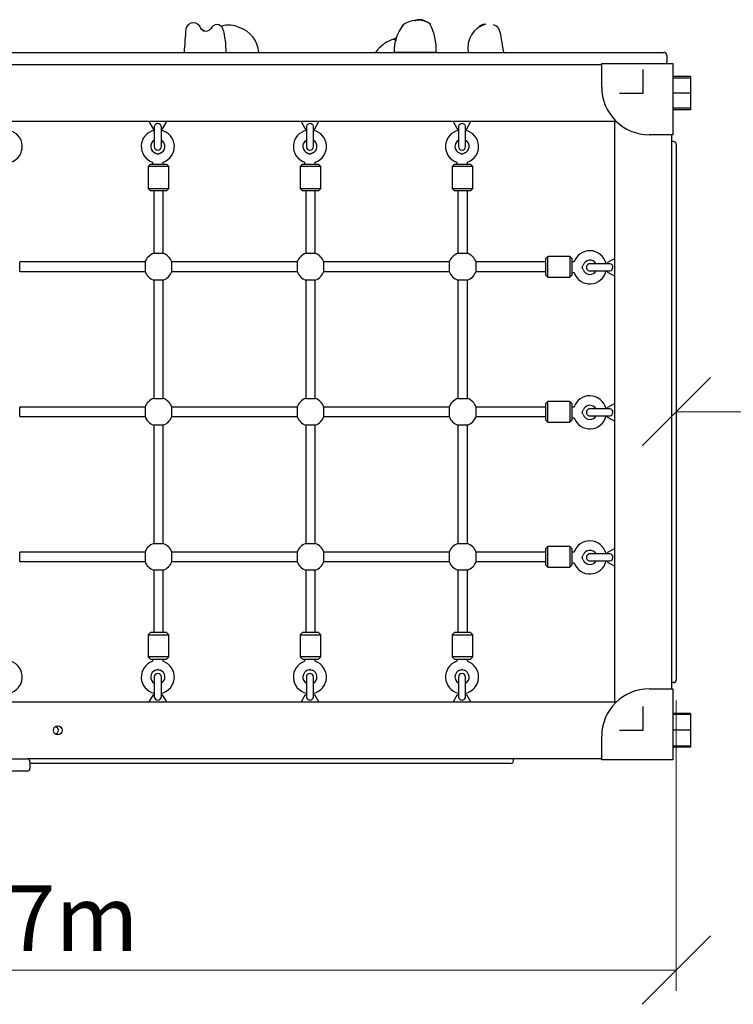
# Model space of a CAD drawing. Units: millimetres. Extents: x 0.017 to 0.183, y 0.044 to 0.256.
# Drawn here: x 0.107 to 0.141, y 0.078 to 0.125 of the extents above; entities that cross this region are included whole.
import ezdxf

# ---------------------------------------------------------------- set-up
doc = ezdxf.new("R2010")
doc.units = ezdxf.units.MM
doc.linetypes.add('CENTERX2', pattern=[0.02032, 0.0127, -0.00254, 0.00254, -0.00254])
doc.styles.add('SLDTEXTSTYLE4', font='TXT', dxfattribs={"width": 0.605})
doc.dimstyles.new('SLDDIMSTYLE0', dxfattribs={"dimtxt": 0.003081982421875, "dimasz": 0.003302, "dimexe": 0, "dimexo": 0.0625, "dimgap": 0.00077049560546875, "dimtad": 1, "dimlfac": 35, "dimrnd": 1e-09, "dimzin": 12, "dimdsep": 46, "dimtxsty": 'SLDTEXTSTYLE4', "dimblk1": 'OBLIQUE', "dimblk2": 'OBLIQUE', "dimsah": 1, "dimcen": 0.09, "dimadec": 0, "dimazin": 3, "dimtfac": 1, "dimtofl": 0, "dimtmove": 0, "dimatfit": 3, "dimldrblk": 'OBLIQUE', "dimfxl": 1, "dimfrac": 2, "dimtolj": 1, "dimtzin": 12, "dimarcsym": 0})
doc.dimstyles.new('SLDDIMSTYLE2', dxfattribs={"dimtxt": 0.003081982421875, "dimasz": 0.003302, "dimexe": 0, "dimexo": 0.0625, "dimgap": 0.00077049560546875, "dimtad": 1, "dimdec": 1, "dimlfac": 35, "dimrnd": 1e-09, "dimzin": 12, "dimdsep": 46, "dimtxsty": 'SLDTEXTSTYLE4', "dimblk1": 'OBLIQUE', "dimblk2": 'OBLIQUE', "dimsah": 1, "dimcen": 0.09, "dimadec": 0, "dimazin": 3, "dimtfac": 1, "dimtdec": 1, "dimtofl": 0, "dimtmove": 0, "dimatfit": 3, "dimldrblk": 'OBLIQUE', "dimfxl": 1, "dimfrac": 2, "dimtolj": 1, "dimtzin": 12, "dimarcsym": 0})

# ---------------------------------------------------------------- blocks, each defined once
blk = doc.blocks.new('_OBLIQUE')
at = {"color": 0, "linetype": 'ByBlock', "lineweight": -2}
blk.add_line((-0.5, -0.5), (0.5, 0.5), dxfattribs=at)
blk = doc.blocks.new('_D_5')
at = {"color": 7, "linetype": 'Continuous', "lineweight": 0}
for p, q in [((0.07396344612870175, 0.09220549511260193), (0.07396344612870175, 0.07820642791605702)), ((0.1387348747001304, 0.09221978082688763), (0.1387348747001304, 0.07820642791605702)), ((0.07396344612870175, 0.07920642791605702), (0.1387348747001304, 0.07920642791605702))]:
    blk.add_line(p, q, dxfattribs=at)
at = {"color": 7, "linetype": 'Continuous', "lineweight": 0, "xscale": 0.003302, "yscale": 0.003302, "rotation": 180.0000000000004}
blk.add_blockref('_OBLIQUE', (0.07396344612870175, 0.07920642791605702, -0.01111428571428571), dxfattribs=at)
at = {"color": 7, "linetype": 'Continuous', "lineweight": 0, "xscale": 0.003302, "yscale": 0.003302}
blk.add_blockref('_OBLIQUE', (0.1387348747001304, 0.07920642791605702, -0.01111428571428571), dxfattribs=at)
at = {"color": 7, "linetype": 'Continuous', "lineweight": 0, "insert": (0.1003519380318424, 0.083299217989833), "char_height": 0.003174999999999999, "attachment_point": 1, "style": 'SLDTEXTSTYLE4'}
blk.add_mtext('2,27m', dxfattribs=at)
blk = doc.blocks.new('_D_6')
at = {"color": 7, "linetype": 'Continuous', "lineweight": 0}
blk.add_line((0.1387348747001304, 0.106148352255459), (0.1813634461287019, 0.106148352255459), dxfattribs=at)
at = {"color": 7, "linetype": 'Continuous', "lineweight": 0, "xscale": 0.003302, "yscale": 0.003302, "rotation": 180.0000000000004}
blk.add_blockref('_OBLIQUE', (0.1387348747001304, 0.106148352255459, -0.01111428571428571), dxfattribs=at)
at = {"color": 7, "linetype": 'Continuous', "lineweight": 0, "xscale": 0.003302, "yscale": 0.003302}
blk.add_blockref('_OBLIQUE', (0.1813634461287019, 0.106148352255459, -0.01111428571428571), dxfattribs=at)
at = {"color": 7, "linetype": 'Continuous', "lineweight": 0, "insert": (0.155227864098776, 0.110241142329235), "char_height": 0.003174999999999999, "attachment_point": 1, "style": 'SLDTEXTSTYLE4'}
blk.add_mtext('1,5m', dxfattribs=at)
blk = doc.blocks.new('429526_146104-Kletterkiste')
at = {"color": 7, "linetype": 'Continuous', "lineweight": 30}
for p, q in [((0.1158475250536984, 0.1245763696673724), (0.1157744816902635, 0.124634066963515)), ((0.1158491594982076, 0.1245805147446691), (0.1158491599239551, 0.1245784064432339)), ((0.1162777317953039, 0.124634066963515), (0.1161897455474238, 0.1245575635504508)), ((0.1161920181873796, 0.1245549528670097), (0.1161920181873796, 0.1245547399932783)), ((0.1176257832240987, 0.1246939764434736), (0.1176329855939249, 0.1246905329979955)), ((0.1255038943140776, 0.1247657114849558), (0.125509006263862, 0.1247720823699873)), ((0.1255926839474198, 0.12484472340207), (0.1255688365547926, 0.1248271604677395)), ((0.1255857348973339, 0.1248377956393573), (0.125591934206138, 0.1248416988920951)), ((0.1268417644180499, 0.1248741817205079), (0.1268643477664604, 0.1248469526157846)), ((0.1292168809366155, 0.1247413144523543), (0.129221312967702, 0.124745481668519)), ((0.1053920171621796, 0.1234912092075815), (0.1381348750952241, 0.1234912092075815)), ((0.1251227515615665, 0.1234979326115122), (0.1271477295350957, 0.1234975375178668)), ((0.1271484754446504, 0.1234975409238465), (0.127147623949725, 0.123497626073339)), ((0.138277732101842, 0.1233483522009635), (0.138277732101842, 0.123034067127002)), ((0.1351348745502673, 0.1228912101203841), (0.1053920171621796, 0.1228912101203841)), ((0.1351348745502673, 0.1218054944859018), (0.1351348745502673, 0.1229483522418353)), ((0.1351348745502673, 0.1229483522418353), (0.138563446115078, 0.1229483522418353)), ((0.138563446115078, 0.1229483522418353), (0.138563446115078, 0.1195197806770247)), ((0.1394205881547857, 0.1223279036525103), (0.138563446115078, 0.1223279036525103)), ((0.1394205881547857, 0.122247089972134), (0.138563446115078, 0.122247089972134)), ((0.1394205881547857, 0.1223279036525103), (0.1394205881547857, 0.122247089972134)), ((0.1394205881547857, 0.122247089972134), (0.1394205881547857, 0.1215197804726659)), ((0.1394205881547857, 0.1215197804726659), (0.138563446115078, 0.1215197804726659)), ((0.1394205881547857, 0.1215197804726659), (0.1394205881547857, 0.1207924709731978)), ((0.1394205881547857, 0.1207924709731978), (0.138563446115078, 0.1207924709731978)), ((0.1394205881547857, 0.1207116589958113), (0.138563446115078, 0.1207116589958113)), ((0.1394205881547857, 0.1207924709731978), (0.1394205881547857, 0.1207116589958113)), ((0.1357634464011802, 0.1201483525279376), (0.07702058942181013, 0.1201483525279376)), ((0.113277732101842, 0.1201483525279376), (0.113475680830131, 0.1198054946902606)), ((0.113475680830131, 0.1198054946902606), (0.1135348750543523, 0.1198054946902606)), ((0.1135348750543523, 0.1199172159334377), (0.1135348750543523, 0.1189483526505529)), ((0.1138777320405344, 0.1189483526505529), (0.1138777320405344, 0.1199171656952371)), ((0.1138777320405344, 0.1198054946902606), (0.1139369262647558, 0.1198054946902606)), ((0.1139369262647558, 0.1198054946902606), (0.1141348749930447, 0.1201483525279376)), ((0.1206205890113896, 0.1201483525279376), (0.1208185376332416, 0.1198054946902606)), ((0.1208185376332416, 0.1198054946902606), (0.120877731857463, 0.1198054946902606)), ((0.120877731857463, 0.1199172159334377), (0.120877731857463, 0.1189483526505529)), ((0.1212205890033004, 0.1189483526505529), (0.1212205890033004, 0.1199171656952371)), ((0.1212205890033004, 0.1198054946902606), (0.1212797831743033, 0.1198054946902606)), ((0.1212797831743033, 0.1198054946902606), (0.1214777318493738, 0.1201483525279376)), ((0.1279634459209371, 0.1201483525279376), (0.128161394649226, 0.1198054946902606)), ((0.128161394649226, 0.1198054946902606), (0.1282205888734474, 0.1198054946902606)), ((0.1282205888734474, 0.1199172159334377), (0.1282205888734474, 0.1189483526505529)), ((0.1285634462853769, 0.1189483526505529), (0.1285634462853769, 0.1199171656952371)), ((0.1285634462853769, 0.1198054946902606), (0.1286226405095983, 0.1198054946902606)), ((0.1286226405095983, 0.1198054946902606), (0.1288205888121398, 0.1201483525279376)), ((0.1357634464011802, 0.09214835198298083), (0.1357634464011802, 0.1201483525279376)), ((0.1357634464011802, 0.1201483525279376), (0.1358463062238622, 0.1201483525279376)), ((0.138563446115078, 0.1195197806770247), (0.1374205883591444, 0.1195197806770247)), ((0.1385063039936267, 0.1195197806770247), (0.1385063039936267, 0.09277692383389374)), ((0.1385920171758036, 0.1191912092212054), (0.1385063039936267, 0.1191912092212054)), ((0.1387348741824215, 0.1190483522145875), (0.1387348741824215, 0.09321978123560534)), ((0.113349160605151, 0.1180912097593502), (0.1132348746592587, 0.1179769238134579)), ((0.1132348746592587, 0.1179769238134579), (0.1132348746592587, 0.1169197809426911)), ((0.1137348750339165, 0.1179769238134579), (0.1132348746592587, 0.1179769238134579)), ((0.113349160605151, 0.1180912097593502), (0.1137348750339165, 0.1180912097593502)), ((0.1134491601691856, 0.1181908048632953), (0.1134491601691856, 0.1180912097593502)), ((0.1137348750339165, 0.1180912097593502), (0.114120588611187, 0.1180912097593502)), ((0.1142348745570793, 0.1179769238134579), (0.1137348750339165, 0.1179769238134579)), ((0.1139634460742062, 0.1180912097593502), (0.1139634460742062, 0.1181908048632953)), ((0.1142348745570793, 0.1179769238134579), (0.114120588611187, 0.1180912097593502)), ((0.1142348745570793, 0.1169197809426911), (0.1142348745570793, 0.1179769238134579)), ((0.1206920175146985, 0.1180912097593502), (0.1205777318881168, 0.1179769238134579)), ((0.1205777318881168, 0.1179769238134579), (0.1205777318881168, 0.1169197809426911)), ((0.1210777318370271, 0.1179769238134579), (0.1205777318881168, 0.1179769238134579)), ((0.1206920175146985, 0.1180912097593502), (0.1210777318370271, 0.1180912097593502)), ((0.1207920175044806, 0.1181908048632953), (0.1207920175044806, 0.1180912097593502)), ((0.1210777318370271, 0.1180912097593502), (0.1214634461327465, 0.1180912097593502)), ((0.1215777318391559, 0.1179769238134579), (0.1210777318370271, 0.1179769238134579)), ((0.1213063032498459, 0.1180912097593502), (0.1213063032498459, 0.1181908048632953)), ((0.1215777318391559, 0.1179769238134579), (0.1214634461327465, 0.1180912097593502)), ((0.1215777318391559, 0.1169197809426911), (0.1215777318391559, 0.1179769238134579)), ((0.1280348748499935, 0.1180912097593502), (0.1279205889041012, 0.1179769238134579)), ((0.1279205889041012, 0.1179769238134579), (0.1279205889041012, 0.1169197809426911)), ((0.1284205888530115, 0.1179769238134579), (0.1279205889041012, 0.1179769238134579)), ((0.1280348748499935, 0.1180912097593502), (0.1284205888530115, 0.1180912097593502)), ((0.1281348748397756, 0.1181908048632953), (0.1281348748397756, 0.1180912097593502)), ((0.1284205888530115, 0.1180912097593502), (0.1288063032817769, 0.1180912097593502)), ((0.1289205888019218, 0.1179769238134579), (0.1284205888530115, 0.1179769238134579)), ((0.1286491603190487, 0.1180912097593502), (0.1286491603190487, 0.1181908048632953)), ((0.1289205888019218, 0.1179769238134579), (0.1288063032817769, 0.1180912097593502)), ((0.1289205888019218, 0.1169197809426911), (0.1289205888019218, 0.1179769238134579)), ((0.1132348746592587, 0.1169197809426911), (0.113349160605151, 0.1168054949967988)), ((0.1132348746592587, 0.1169197809426911), (0.1137348750339165, 0.1169197809426911)), ((0.1137348750339165, 0.1169197809426911), (0.1142348745570793, 0.1169197809426911)), ((0.114120588611187, 0.1168054949967988), (0.1142348745570793, 0.1169197809426911)), ((0.1205777318881168, 0.1169197809426911), (0.1206920175146985, 0.1168054949967988)), ((0.1205777318881168, 0.1169197809426911), (0.1210777318370271, 0.1169197809426911)), ((0.1210777318370271, 0.1169197809426911), (0.1215777318391559, 0.1169197809426911)), ((0.1214634461327465, 0.1168054949967988), (0.1215777318391559, 0.1169197809426911)), ((0.1279205889041012, 0.1169197809426911), (0.1280348748499935, 0.1168054949967988)), ((0.1279205889041012, 0.1169197809426911), (0.1284205888530115, 0.1169197809426911)), ((0.1284205888530115, 0.1169197809426911), (0.1289205888019218, 0.1169197809426911)), ((0.1288063032817769, 0.1168054949967988), (0.1289205888019218, 0.1169197809426911)), ((0.1137348750339165, 0.1168054949967988), (0.113349160605151, 0.1168054949967988)), ((0.1135063031421318, 0.1168054949967988), (0.1135063031421318, 0.11379484991378)), ((0.114120588611187, 0.1168054949967988), (0.1137348750339165, 0.1168054949967988)), ((0.1139634460742062, 0.11379484991378), (0.1139634460742062, 0.1168054949967988)), ((0.1210777318370271, 0.1168054949967988), (0.1206920175146985, 0.1168054949967988)), ((0.1208491603709899, 0.1168054949967988), (0.1208491603709899, 0.11379484991378)), ((0.1214634461327465, 0.1168054949967988), (0.1210777318370271, 0.1168054949967988)), ((0.1213063032498459, 0.11379484991378), (0.1213063032498459, 0.1168054949967988)), ((0.1284205888530115, 0.1168054949967988), (0.1280348748499935, 0.1168054949967988)), ((0.1281920173869743, 0.1168054949967988), (0.1281920173869743, 0.11379484991378)), ((0.1288063032817769, 0.1168054949967988), (0.1284205888530115, 0.1168054949967988)), ((0.1286491603190487, 0.11379484991378), (0.1286491603190487, 0.1168054949967988)), ((0.1135063031421318, 0.11379484991378), (0.1137348750339165, 0.11379484991378)), ((0.1137348750339165, 0.11379484991378), (0.1139634460742062, 0.11379484991378)), ((0.1208491603709899, 0.11379484991378), (0.1210777318370271, 0.11379484991378)), ((0.1210777318370271, 0.11379484991378), (0.1213063032498459, 0.11379484991378)), ((0.1281920173869743, 0.11379484991378), (0.1284205888530115, 0.11379484991378)), ((0.1284205888530115, 0.11379484991378), (0.1286491603190487, 0.11379484991378)), ((0.1325348748159338, 0.1136483519148612), (0.1324205888700414, 0.1135340668204638)), ((0.1335920176867005, 0.1136483519148612), (0.1325348748159338, 0.1136483519148612)), ((0.1325348748159338, 0.1131483523916984), (0.1325348748159338, 0.1136483519148612)), ((0.1337063036325929, 0.1135340668204638), (0.1335920176867005, 0.1136483519148612)), ((0.1335920176867005, 0.1136483519148612), (0.1335920176867005, 0.1131483523916984)), ((0.1130883766603399, 0.1133769234319881), (0.1070385154335768, 0.1133769234319881)), ((0.1070385154335768, 0.1129197809256612), (0.1070385154335768, 0.1133769234319881)), ((0.1130883766603399, 0.1133769234319881), (0.1130883766603399, 0.1129197809256612)), ((0.1204312342085086, 0.1133769234319881), (0.1143813725559981, 0.1133769234319881)), ((0.1143813725559981, 0.1129197809256612), (0.1143813725559981, 0.1133769234319881)), ((0.1204312342085086, 0.1133769234319881), (0.1204312342085086, 0.1129197809256612)), ((0.1277740913309299, 0.1133769234319881), (0.1217242294721979, 0.1133769234319881)), ((0.1217242294721979, 0.1129197809256612), (0.1217242294721979, 0.1133769234319881)), ((0.1277740913309299, 0.1133769234319881), (0.1277740913309299, 0.1129197809256612)), ((0.1324205888700414, 0.1133769234319881), (0.1290670868008406, 0.1133769234319881)), ((0.1290670868008406, 0.1129197809256612), (0.1290670868008406, 0.1133769234319881)), ((0.1324205888700414, 0.1135340668204638), (0.1324205888700414, 0.1131483523916984)), ((0.1324205888700414, 0.1131483523916984), (0.1324205888700414, 0.112762637962933)), ((0.1325348748159338, 0.1126483524427881), (0.1325348748159338, 0.1131483523916984)), ((0.1335920176867005, 0.1131483523916984), (0.1335920176867005, 0.1126483524427881)), ((0.1337063036325929, 0.1131483523916984), (0.1337063036325929, 0.1135340668204638)), ((0.1338058987365379, 0.1133769234319881), (0.1337063036325929, 0.1133769234319881)), ((0.1337063036325929, 0.112762637962933), (0.1337063036325929, 0.1131483523916984)), ((0.1355323055492058, 0.1132912093983164), (0.1345634465237955, 0.1132912093983164)), ((0.1357634464011802, 0.1135483523508266), (0.1354205885635033, 0.1133504036225377)), ((0.1354205885635033, 0.1132912093983164), (0.1354205885635033, 0.1133504036225377)), ((0.1070385154335768, 0.1129197809256612), (0.1130883766603399, 0.1129197809256612)), ((0.1143813725559981, 0.1129197809256612), (0.1204312342085086, 0.1129197809256612)), ((0.1217242294721979, 0.1129197809256612), (0.1277740913309299, 0.1129197809256612)), ((0.1290670868008406, 0.1129197809256612), (0.1324205888700414, 0.1129197809256612)), ((0.1324205888700414, 0.112762637962933), (0.1325348748159338, 0.1126483524427881)), ((0.1325348748159338, 0.1126483524427881), (0.1335920176867005, 0.1126483524427881)), ((0.1335920176867005, 0.1126483524427881), (0.1337063036325929, 0.112762637962933)), ((0.1337063036325929, 0.112862637952715), (0.1338058987365379, 0.112862637952715)), ((0.1345634465237955, 0.1129483524121343), (0.1355322953312667, 0.1129483524121343)), ((0.1354205885635033, 0.1128891581879129), (0.1354205885635033, 0.1129483524121343)), ((0.1354205885635033, 0.1128891581879129), (0.1357634464011802, 0.112691209459624)), ((0.1135063031421318, 0.1125018544438693), (0.1135063031421318, 0.1067948498839777)), ((0.1139634460742062, 0.1125018544438693), (0.1135063031421318, 0.1125018544438693)), ((0.1139634460742062, 0.1067948498839777), (0.1139634460742062, 0.1125018544438693)), ((0.1208491603709899, 0.1125018544438693), (0.1208491603709899, 0.1067948498839777)), ((0.1213063032498459, 0.1125018544438693), (0.1208491603709899, 0.1125018544438693)), ((0.1213063032498459, 0.1067948498839777), (0.1213063032498459, 0.1125018544438693)), ((0.1281920173869743, 0.1125018544438693), (0.1281920173869743, 0.1067948498839777)), ((0.1286491603190487, 0.1125018544438693), (0.1281920173869743, 0.1125018544438693)), ((0.1286491603190487, 0.1067948498839777), (0.1286491603190487, 0.1125018544438693)), ((0.1135063031421318, 0.1067948498839777), (0.1137348750339165, 0.1067948498839777)), ((0.1137348750339165, 0.1067948498839777), (0.1139634460742062, 0.1067948498839777)), ((0.1208491603709899, 0.1067948498839777), (0.1210777318370271, 0.1067948498839777)), ((0.1210777318370271, 0.1067948498839777), (0.1213063032498459, 0.1067948498839777)), ((0.1281920173869743, 0.1067948498839777), (0.1284205888530115, 0.1067948498839777)), ((0.1284205888530115, 0.1067948498839777), (0.1286491603190487, 0.1067948498839777)), ((0.1325348748159338, 0.1066483522575879), (0.1324205888700414, 0.1065340665511786)), ((0.1324205888700414, 0.1065340665511786), (0.1324205888700414, 0.1061483522554591)), ((0.1335920176867005, 0.1066483522575879), (0.1325348748159338, 0.1066483522575879)), ((0.1325348748159338, 0.1061483522554591), (0.1325348748159338, 0.1066483522575879)), ((0.1337063036325929, 0.1065340665511786), (0.1335920176867005, 0.1066483522575879)), ((0.1335920176867005, 0.1066483522575879), (0.1335920176867005, 0.1061483522554591)), ((0.1337063036325929, 0.1061483522554591), (0.1337063036325929, 0.1065340665511786)), ((0.1357634464011802, 0.1065483522678059), (0.1354205885635033, 0.1063504035927354)), ((0.1130883766603399, 0.1063769236948872), (0.1070385154335768, 0.1063769236948872)), ((0.1070385154335768, 0.1059197808160312), (0.1070385154335768, 0.1063769236948872)), ((0.1130883766603399, 0.1063769236948872), (0.1130883766603399, 0.1059197808160312)), ((0.1204312342085086, 0.1063769236948872), (0.1143813725559981, 0.1063769236948872)), ((0.1143813725559981, 0.1059197808160312), (0.1143813725559981, 0.1063769236948872)), ((0.1204312342085086, 0.1063769236948872), (0.1204312342085086, 0.1059197808160312)), ((0.1277740913309299, 0.1063769236948872), (0.1217242294721979, 0.1063769236948872)), ((0.1217242294721979, 0.1059197808160312), (0.1217242294721979, 0.1063769236948872)), ((0.1277740913309299, 0.1063769236948872), (0.1277740913309299, 0.1059197808160312)), ((0.1324205888700414, 0.1063769236948872), (0.1290670868008406, 0.1063769236948872)), ((0.1290670868008406, 0.1059197808160312), (0.1290670868008406, 0.1063769236948872)), ((0.1324205888700414, 0.1061483522554591), (0.1324205888700414, 0.1057626379597399)), ((0.1325348748159338, 0.1056483522533305), (0.1325348748159338, 0.1061483522554591)), ((0.1335920176867005, 0.1061483522554591), (0.1335920176867005, 0.1056483522533305)), ((0.1338058987365379, 0.1063769236948872), (0.1337063036325929, 0.1063769236948872)), ((0.1337063036325929, 0.1057626379597399), (0.1337063036325929, 0.1061483522554591)), ((0.1355323055492058, 0.1062912093951233), (0.1345634465237955, 0.1062912093951233)), ((0.1354205885635033, 0.1062912093951233), (0.1354205885635033, 0.1063504035927354)), ((0.1070385154335768, 0.1059197808160312), (0.1130883766603399, 0.1059197808160312)), ((0.1135063031421318, 0.1055018546269407), (0.1135063031421318, 0.09979485006704913)), ((0.1139634460742062, 0.1055018546269407), (0.1135063031421318, 0.1055018546269407)), ((0.1139634460742062, 0.09979485006704913), (0.1139634460742062, 0.1055018546269407)), ((0.1143813725559981, 0.1059197808160312), (0.1204312342085086, 0.1059197808160312)), ((0.1208491603709899, 0.1055018546269407), (0.1208491603709899, 0.09979485006704913)), ((0.1213063032498459, 0.1055018546269407), (0.1208491603709899, 0.1055018546269407)), ((0.1213063032498459, 0.09979485006704913), (0.1213063032498459, 0.1055018546269407)), ((0.1217242294721979, 0.1059197808160312), (0.1277740913309299, 0.1059197808160312)), ((0.1281920173869743, 0.1055018546269407), (0.1281920173869743, 0.09979485006704913)), ((0.1286491603190487, 0.1055018546269407), (0.1281920173869743, 0.1055018546269407)), ((0.1286491603190487, 0.09979485006704913), (0.1286491603190487, 0.1055018546269407)), ((0.1290670868008406, 0.1059197808160312), (0.1324205888700414, 0.1059197808160312)), ((0.1324205888700414, 0.1057626379597399), (0.1325348748159338, 0.1056483522533305)), ((0.1325348748159338, 0.1056483522533305), (0.1335920176867005, 0.1056483522533305)), ((0.1335920176867005, 0.1056483522533305), (0.1337063036325929, 0.1057626379597399)), ((0.1337063036325929, 0.1058626379761311), (0.1338058987365379, 0.1058626379761311)), ((0.1345634465237955, 0.1059483522492859), (0.1355322953312667, 0.1059483522492859)), ((0.1354205885635033, 0.1058891580516737), (0.1354205885635033, 0.1059483522492859)), ((0.1354205885635033, 0.1058891580516737), (0.1357634464011802, 0.1056912093766032)), ((0.1135063031421318, 0.09979485006704913), (0.1137348750339165, 0.09979485006704913)), ((0.1137348750339165, 0.09979485006704913), (0.1139634460742062, 0.09979485006704913)), ((0.1208491603709899, 0.09979485006704913), (0.1210777318370271, 0.09979485006704913)), ((0.1210777318370271, 0.09979485006704913), (0.1213063032498459, 0.09979485006704913)), ((0.1281920173869743, 0.09979485006704913), (0.1284205888530115, 0.09979485006704913)), ((0.1284205888530115, 0.09979485006704913), (0.1286491603190487, 0.09979485006704913)), ((0.1130883766603399, 0.09937692358525722), (0.1070385154335768, 0.09937692358525722)), ((0.1070385154335768, 0.09891978107893028), (0.1070385154335768, 0.09937692358525722)), ((0.1130883766603399, 0.09937692358525722), (0.1130883766603399, 0.09891978107893028)), ((0.1204312342085086, 0.09937692358525722), (0.1143813725559981, 0.09937692358525722)), ((0.1143813725559981, 0.09891978107893028), (0.1143813725559981, 0.09937692358525722)), ((0.1204312342085086, 0.09937692358525722), (0.1204312342085086, 0.09891978107893028)), ((0.1277740913309299, 0.09937692358525722), (0.1217242294721979, 0.09937692358525722)), ((0.1217242294721979, 0.09891978107893028), (0.1217242294721979, 0.09937692358525722)), ((0.1277740913309299, 0.09937692358525722), (0.1277740913309299, 0.09891978107893028)), ((0.1324205888700414, 0.09937692358525722), (0.1290670868008406, 0.09937692358525722)), ((0.1290670868008406, 0.09891978107893028), (0.1290670868008406, 0.09937692358525722)), ((0.1325348748159338, 0.09964835206813033), (0.1324205888700414, 0.09953406654798545)), ((0.1324205888700414, 0.09953406654798545), (0.1324205888700414, 0.09914835211922002)), ((0.1335920176867005, 0.09964835206813033), (0.1325348748159338, 0.09964835206813033)), ((0.1325348748159338, 0.09914835211922002), (0.1325348748159338, 0.09964835206813033)), ((0.1337063036325929, 0.09953406654798545), (0.1335920176867005, 0.09964835206813033)), ((0.1335920176867005, 0.09964835206813033), (0.1335920176867005, 0.09914835211922002)), ((0.1337063036325929, 0.09914835211922002), (0.1337063036325929, 0.09953406654798545)), ((0.1338058987365379, 0.09937692358525722), (0.1337063036325929, 0.09937692358525722)), ((0.1357634464011802, 0.09954835207834827), (0.1354205885635033, 0.0993504037758068)), ((0.1354205885635033, 0.09929120955158544), (0.1354205885635033, 0.0993504037758068)), ((0.1070385154335768, 0.09891978107893028), (0.1130883766603399, 0.09891978107893028)), ((0.1143813725559981, 0.09891978107893028), (0.1204312342085086, 0.09891978107893028)), ((0.1217242294721979, 0.09891978107893028), (0.1277740913309299, 0.09891978107893028)), ((0.1290670868008406, 0.09891978107893028), (0.1324205888700414, 0.09891978107893028)), ((0.1324205888700414, 0.09914835211922002), (0.1324205888700414, 0.09876263769045458)), ((0.1325348748159338, 0.09864835259605717), (0.1325348748159338, 0.09914835211922002)), ((0.1335920176867005, 0.09914835211922002), (0.1335920176867005, 0.09864835259605717)), ((0.1337063036325929, 0.09876263769045458), (0.1337063036325929, 0.09914835211922002)), ((0.1337063036325929, 0.09886263810598411), (0.1338058987365379, 0.09886263810598411)), ((0.1355323055492058, 0.09929120955158544), (0.1345634465237955, 0.09929120955158544)), ((0.1345634465237955, 0.0989483521396559), (0.1355322953312667, 0.0989483521396559)), ((0.1354205885635033, 0.09888915791543454), (0.1354205885635033, 0.0989483521396559)), ((0.1354205885635033, 0.09888915791543454), (0.1357634464011802, 0.0986912091871456)), ((0.1135063031421318, 0.09850185459713837), (0.1135063031421318, 0.09549120951411966)), ((0.1139634460742062, 0.09850185459713837), (0.1135063031421318, 0.09850185459713837)), ((0.1139634460742062, 0.09549120951411966), (0.1139634460742062, 0.09850185459713837)), ((0.1208491603709899, 0.09850185459713837), (0.1208491603709899, 0.09549120951411966)), ((0.1213063032498459, 0.09850185459713837), (0.1208491603709899, 0.09850185459713837)), ((0.1213063032498459, 0.09549120951411966), (0.1213063032498459, 0.09850185459713837)), ((0.1281920173869743, 0.09850185459713837), (0.1281920173869743, 0.09549120951411966)), ((0.1286491603190487, 0.09850185459713837), (0.1281920173869743, 0.09850185459713837)), ((0.1286491603190487, 0.09549120951411966), (0.1286491603190487, 0.09850185459713837)), ((0.1324205888700414, 0.09876263769045458), (0.1325348748159338, 0.09864835259605717)), ((0.1325348748159338, 0.09864835259605717), (0.1335920176867005, 0.09864835259605717)), ((0.1335920176867005, 0.09864835259605717), (0.1337063036325929, 0.09876263769045458)), ((0.113349160605151, 0.09549120951411966), (0.1132348746592587, 0.09537692356822733)), ((0.1132348746592587, 0.09537692356822733), (0.1132348746592587, 0.09431978069746055)), ((0.1132348746592587, 0.09537692356822733), (0.1137348750339165, 0.09537692356822733)), ((0.1137348750339165, 0.09549120951411966), (0.113349160605151, 0.09549120951411966)), ((0.114120588611187, 0.09549120951411966), (0.1137348750339165, 0.09549120951411966)), ((0.1137348750339165, 0.09537692356822733), (0.1142348745570793, 0.09537692356822733)), ((0.1142348745570793, 0.09537692356822733), (0.114120588611187, 0.09549120951411966)), ((0.1142348745570793, 0.09431978069746055), (0.1142348745570793, 0.09537692356822733)), ((0.1206920175146985, 0.09549120951411966), (0.1205777318881168, 0.09537692356822733)), ((0.1205777318881168, 0.09537692356822733), (0.1205777318881168, 0.09431978069746055)), ((0.1205777318881168, 0.09537692356822733), (0.1210777318370271, 0.09537692356822733)), ((0.1210777318370271, 0.09549120951411966), (0.1206920175146985, 0.09549120951411966)), ((0.1214634461327465, 0.09549120951411966), (0.1210777318370271, 0.09549120951411966)), ((0.1210777318370271, 0.09537692356822733), (0.1215777318391559, 0.09537692356822733)), ((0.1215777318391559, 0.09537692356822733), (0.1214634461327465, 0.09549120951411966)), ((0.1215777318391559, 0.09431978069746055), (0.1215777318391559, 0.09537692356822733)), ((0.1280348748499935, 0.09549120951411966), (0.1279205889041012, 0.09537692356822733)), ((0.1279205889041012, 0.09537692356822733), (0.1279205889041012, 0.09431978069746055)), ((0.1279205889041012, 0.09537692356822733), (0.1284205888530115, 0.09537692356822733)), ((0.1284205888530115, 0.09549120951411966), (0.1280348748499935, 0.09549120951411966)), ((0.1288063032817769, 0.09549120951411966), (0.1284205888530115, 0.09549120951411966)), ((0.1284205888530115, 0.09537692356822733), (0.1289205888019218, 0.09537692356822733)), ((0.1289205888019218, 0.09537692356822733), (0.1288063032817769, 0.09549120951411966)), ((0.1289205888019218, 0.09431978069746055), (0.1289205888019218, 0.09537692356822733)), ((0.1132348746592587, 0.09431978069746055), (0.113349160605151, 0.09420549475156821)), ((0.1137348750339165, 0.09431978069746055), (0.1132348746592587, 0.09431978069746055)), ((0.113349160605151, 0.09420549475156821), (0.1137348750339165, 0.09420549475156821)), ((0.1134491601691856, 0.09420549475156821), (0.1134491601691856, 0.09410589964762317)), ((0.1142348745570793, 0.09431978069746055), (0.1137348750339165, 0.09431978069746055)), ((0.1137348750339165, 0.09420549475156821), (0.114120588611187, 0.09420549475156821)), ((0.1139634460742062, 0.09410589964762317), (0.1139634460742062, 0.09420549475156821)), ((0.114120588611187, 0.09420549475156821), (0.1142348745570793, 0.09431978069746055)), ((0.1205777318881168, 0.09431978069746055), (0.1206920175146985, 0.09420549475156821)), ((0.1210777318370271, 0.09431978069746055), (0.1205777318881168, 0.09431978069746055)), ((0.1206920175146985, 0.09420549475156821), (0.1210777318370271, 0.09420549475156821)), ((0.1207920175044806, 0.09420549475156821), (0.1207920175044806, 0.09410589964762317)), ((0.1215777318391559, 0.09431978069746055), (0.1210777318370271, 0.09431978069746055)), ((0.1210777318370271, 0.09420549475156821), (0.1214634461327465, 0.09420549475156821)), ((0.1213063032498459, 0.09410589964762317), (0.1213063032498459, 0.09420549475156821)), ((0.1214634461327465, 0.09420549475156821), (0.1215777318391559, 0.09431978069746055)), ((0.1279205889041012, 0.09431978069746055), (0.1280348748499935, 0.09420549475156821)), ((0.1284205888530115, 0.09431978069746055), (0.1279205889041012, 0.09431978069746055)), ((0.1280348748499935, 0.09420549475156821), (0.1284205888530115, 0.09420549475156821)), ((0.1281348748397756, 0.09420549475156821), (0.1281348748397756, 0.09410589964762317)), ((0.1289205888019218, 0.09431978069746055), (0.1284205888530115, 0.09431978069746055)), ((0.1284205888530115, 0.09420549475156821), (0.1288063032817769, 0.09420549475156821)), ((0.1286491603190487, 0.09410589964762317), (0.1286491603190487, 0.09420549475156821)), ((0.1288063032817769, 0.09420549475156821), (0.1289205888019218, 0.09431978069746055)), ((0.1135348750543523, 0.09334835186036557), (0.1135348750543523, 0.09237950305289443)), ((0.1138777320405344, 0.09237949283495532), (0.1138777320405344, 0.09334835186036557)), ((0.120877731857463, 0.09334835186036557), (0.120877731857463, 0.09237950305289443)), ((0.1212205890033004, 0.09237949283495532), (0.1212205890033004, 0.09334835186036557)), ((0.1282205888734474, 0.09334835186036557), (0.1282205888734474, 0.09237950305289443)), ((0.1285634462853769, 0.09237949283495532), (0.1285634462853769, 0.09334835186036557)), ((0.1374205883591444, 0.09277692383389374), (0.138563446115078, 0.09277692383389374)), ((0.1385920171758036, 0.09307692337749246), (0.1385063039936267, 0.09307692337749246)), ((0.138563446115078, 0.09277692383389374), (0.138563446115078, 0.08934835226908312)), ((0.113475680830131, 0.09249120982065784), (0.113277732101842, 0.09214835198298083)), ((0.113475680830131, 0.09249120982065784), (0.1135348750543523, 0.09249120982065784)), ((0.1138777320405344, 0.09249120982065784), (0.1139369262647558, 0.09249120982065784)), ((0.1141348749930447, 0.09214835198298083), (0.1139369262647558, 0.09249120982065784)), ((0.1208185376332416, 0.09249120982065784), (0.1206205890113896, 0.09214835198298083)), ((0.1208185376332416, 0.09249120982065784), (0.120877731857463, 0.09249120982065784)), ((0.1212205890033004, 0.09249120982065784), (0.1212797831743033, 0.09249120982065784)), ((0.1214777318493738, 0.09214835198298083), (0.1212797831743033, 0.09249120982065784)), ((0.128161394649226, 0.09249120982065784), (0.1279634459209371, 0.09214835198298083)), ((0.128161394649226, 0.09249120982065784), (0.1282205888734474, 0.09249120982065784)), ((0.1285634462853769, 0.09249120982065784), (0.1286226405095983, 0.09249120982065784)), ((0.1288205888121398, 0.09214835198298083), (0.1286226405095983, 0.09249120982065784)), ((0.07702058942181013, 0.09214835198298083), (0.1357634464011802, 0.09214835198298083)), ((0.1358463062238622, 0.09214835198298083), (0.1357634464011802, 0.09214835198298083)), ((0.1394205881547857, 0.09158504551510713), (0.138563446115078, 0.09158504551510713)), ((0.1394205881547857, 0.09154464037790881), (0.138563446115078, 0.09154464037790881)), ((0.1394205881547857, 0.09158504551510713), (0.1394205881547857, 0.09154464037790881)), ((0.1394205881547857, 0.09154464037790881), (0.1394205881547857, 0.09077692403825252)), ((0.1090614289576596, 0.09088725904769118), (0.1090721450212953, 0.09086704455816307)), ((0.1394205881547857, 0.09077692403825252), (0.138563446115078, 0.09077692403825252)), ((0.1394205881547857, 0.09077692403825252), (0.1394205881547857, 0.09000920769859624)), ((0.1090721450212953, 0.09068680181535213), (0.1090614289576596, 0.09066658902881387)), ((0.1351348745502673, 0.08934835226908312), (0.1351348745502673, 0.09049121002501662)), ((0.1394205881547857, 0.09000920769859624), (0.138563446115078, 0.09000920769859624)), ((0.1394205881547857, 0.08996880085840808), (0.138563446115078, 0.08996880085840808)), ((0.1394205881547857, 0.09000920769859624), (0.1394205881547857, 0.08996880085840808)), ((0.07764915956973319, 0.08940549439053437), (0.1073920169578209, 0.08940549439053437)), ((0.1351348745502673, 0.08940549439053437), (0.1073920169578209, 0.08940549439053437)), ((0.1308777320064746, 0.08931978120835751), (0.1308777320064746, 0.08940549439053437)), ((0.138563446115078, 0.08934835226908312), (0.1351348745502673, 0.08934835226908312)), ((0.1075348748159338, 0.08926263738391642), (0.1075348748159338, 0.08894835230995488)), ((0.1307348749998566, 0.08917692420173955), (0.1075348748159338, 0.08917692420173955)), ((0.1073920169578209, 0.08880549530333692), (0.07464915902477644, 0.08880549530333692))]:
    blk.add_line(p, q, dxfattribs=at)
at = {"color": 7, "linetype": 'CENTERX2'}
for p, q in [((0.1371348747001304, 0.1215197808268878), (0.1371348747001304, 0.1226626379697449)), ((0.1359920175572733, 0.1215197808268878), (0.1371348747001304, 0.1215197808268878)), ((0.1371348747001304, 0.09077692368403063), (0.1371348747001304, 0.09191978082688777)), ((0.1359920175572733, 0.09077692368403063), (0.1371348747001304, 0.09077692368403063))]:
    blk.add_line(p, q, dxfattribs=at)
at = {"color": 7, "linetype": 'Continuous', "lineweight": 30, "flags": 128}
for points in [[(0.1159764954553261, 0.124530375317484), (0.1159216642911022, 0.1245442768236355), (0.1158491599239551, 0.1245830079218105), (0.1158491586467127, 0.1245830096248004), (0.1158491586467127, 0.1245830096248004)], [(0.1304173269973411, 0.1234912092075815), (0.1304148048693722, 0.123495390047665), (0.1304123304251191, 0.1235006165235169), (0.130407528845235, 0.1235136767526821), (0.1303985489797521, 0.1235470059670506), (0.1303833864096162, 0.1236229320665554), (0.1303716740969178, 0.123692436191333), (0.1303630603742529, 0.123746901212739), (0.130352003712647, 0.123818602194424), (0.1303381635141302, 0.1239072870938904), (0.1303204524196826, 0.1240155257228228), (0.1303011635051384, 0.1241287013193325), (0.1302805002777846, 0.1242422583855687), (0.1302583205379688, 0.1243520177844378), (0.130233583758892, 0.1244551014630921), (0.1302043136208327, 0.1245479620936724), (0.1301872070877822, 0.124589220428786), (0.1301673102058612, 0.1246275394034171), (0.1301426458038532, 0.1246644465994621), (0.1301117450530117, 0.1247002179012766), (0.1300735444361752, 0.1247343764717024), (0.1300300023916718, 0.1247646334923802), (0.1299872556434288, 0.1247880257609698), (0.1299460015657899, 0.1248055546355033), (0.1299128273234977, 0.1248160484589635)], [(0.1252455792788026, 0.124168260070575), (0.125235765586914, 0.1241655148509356), (0.1251701121350626, 0.1241540673531591), (0.125121579265928, 0.1241426964899258), (0.1251064073293479, 0.1241298048567558), (0.1251270454376013, 0.1241171482361852), (0.1251804784471577, 0.1240994354387478), (0.125216716581065, 0.1240870376726345), (0.1252299630747452, 0.1240815387184065)], [(0.1243556176444391, 0.123667167227928), (0.1243036504833968, 0.1236095567842678), (0.1242186555371895, 0.1234912092075815)], [(0.1243781890719207, 0.1236912100386405), (0.1243812135818955, 0.1236940318928232), (0.1244292932428561, 0.1237375977791844), (0.1244828284318036, 0.123785496071726), (0.1245439806686058, 0.1238410765514841), (0.1245840539356569, 0.1238778287754526), (0.1246073757430414, 0.1238990480289926), (0.1246187470320222, 0.1239090667182844), (0.1246194380201541, 0.123909334087691)], [(0.1137063031216959, 0.118568769836745), (0.1136613467441215, 0.1185957205026276), (0.1135960992424758, 0.118623689556441)], [(0.1138165070009161, 0.118623689556441), (0.1137512603507652, 0.1185957205026276), (0.1137063031216959, 0.118568769836745)], [(0.1210491604037725, 0.118568769836745), (0.1210042036004506, 0.1185957205026276), (0.1209389563116786, 0.118623689556441)], [(0.1211593644958663, 0.118623689556441), (0.1210941172603127, 0.1185957205026276), (0.1210491604037725, 0.118568769836745)], [(0.1283920173665384, 0.118568769836745), (0.1283470605632166, 0.1185957205026276), (0.1282818134873183, 0.118623689556441)], [(0.128502221671506, 0.118623689556441), (0.1284369745956077, 0.1185957205026276), (0.1283920173665384, 0.118568769836745)], [(0.1341838637099876, 0.1131197809052253), (0.1342108143758703, 0.1131647377085472), (0.1342387834296837, 0.1132299847844455)], [(0.1342387834296837, 0.1130095766002577), (0.1342108143758703, 0.1130748241019035), (0.1341838637099876, 0.1131197809052253)], [(0.1341838637099876, 0.1061197808255307), (0.1342108143758703, 0.1061647376621141), (0.1342387834296837, 0.1062299849076461)], [(0.1342387834296837, 0.1060095767434153), (0.1342108143758703, 0.1060748239922735), (0.1341838637099876, 0.1061197808255307)], [(0.1341838637099876, 0.09911978063274694), (0.1342108143758703, 0.09916473786181623), (0.1342387834296837, 0.09922998493771454)], [(0.1342387834296837, 0.09900957675352678), (0.1342108143758703, 0.0990748238294251), (0.1341838637099876, 0.09911978063274694)], [(0.1135960992424758, 0.09367301495447741), (0.1136613467441215, 0.0937009840082908), (0.1137063031216959, 0.09372793467417345)], [(0.1137063031216959, 0.09372793467417345), (0.1137512603507652, 0.0937009840082908), (0.1138165070009161, 0.09367301495447741)], [(0.1209389563116786, 0.09367301495447741), (0.1210042036004506, 0.0937009840082908), (0.1210491604037725, 0.09372793467417345)], [(0.1210491604037725, 0.09372793467417345), (0.1210941172603127, 0.0937009840082908), (0.1211593644958663, 0.09367301495447741)], [(0.1282818134873183, 0.09367301495447741), (0.1283470605632166, 0.0937009840082908), (0.1283920173665384, 0.09372793467417345)], [(0.1283920173665384, 0.09372793467417345), (0.1284369745956077, 0.0937009840082908), (0.128502221671506, 0.09367301495447741)]]:
    blk.add_lwpolyline(points, dxfattribs=at)
at = {"color": 7, "linetype": 'Continuous', "lineweight": 30}
blk.add_circle((0.1088777318429876, 0.09077692368403056), 0.0002142857142857224, dxfattribs=at)
for centre, radius, start, end in [((0.1262352788702747, 0.1239497886156035), 0.001096653310949664, 54.94942902025431, 131.8798922383103), ((0.1263629114475369, 0.1245473406187257), 0.0005212229062171703, 52.5906535032701, 120.8348151296881), ((0.1359704673453474, 0.122490034256135), 0.02101666791789184, 174.1447375238858, 177.2695568404345), ((0.1154208476835279, 0.1245472458740483), 0.0003668795723977014, 14.1093084630195, 166.2975629173534), ((0.1160385227974442, 0.1248239079598321), 0.0003074381122645921, 231.9797769836526, 299.9517880040625), ((0.1165613966400316, 0.1245326667580765), 0.0003042544545043242, 18.37530256200952, 161.3436479609091), ((0.1171303264253249, 0.1236795672473844), 0.001128961744691346, 63.96824310457755, 107.3838441826341), ((0.1127066475638417, 0.1234791441832531), 0.004300494263241536, 0.160743356053267, 15.57834802385041), ((0.1172380580585656, 0.1234113775439767), 0.001339813259320083, 3.415944871057687, 73.02254596526497), ((0.1270500921231199, 0.1235941170293646), 0.001932374250389194, 140.821583355961, 183.0527080403841), ((0.1243184977186073, 0.1235857572327469), 0.002833137029582326, 358.0875584986986, 27.06445614210183), ((0.1298639254738833, 0.123707317341456), 0.001197557249428509, 105.7281114639586, 190.3964064123614), ((0.129603216681533, 0.1241931573694229), 0.00067101090260182, 102.7404264077996, 125.1802263336747), ((0.126093398487734, 0.121401650205695), 0.002908592428685321, 109.5746370586817, 120.4455854342776), ((0.1244808729957031, 0.1235645897756669), 0.000163023554122913, 129.0406577038342, 140.6663046282051), ((0.1251273565896882, 0.1234969226272897), 5.712615145467766e-06, 168.0762389532421, 273.5749668587995), ((0.1381348747001304, 0.1233483522554592), 0.000142857142857139, 0, 90), ((0.1381348747001304, 0.1230340665411735), 0.000142857142857139, 323.1301023541546, 0), ((0.1374205889858447, 0.1218054951126021), 0.002285714285714294, 179.9999999999997, 270.0000000000015), ((0.113706256176737, 0.1198871982365189), 0.0001717113481768228, 8.621217627109539, 171.0984919957435), ((0.1210491131948433, 0.1198871991450498), 0.000171710946805263, 8.620931313383647, 171.0987778699898), ((0.1283919702111099, 0.1198871992522381), 0.0001717109830762713, 8.620893303672725, 171.0988159675949), ((0.1063634461287019, 0.1189483522554591), 0.0008000000000000019, 288.7493408470199, 77.62637488381141), ((0.113706303271559, 0.1189483522554591), 0.0008000000000000031, 102.3736251161886, 251.250659152983), ((0.113706303271559, 0.1189483522554591), 0.0008000000000000019, 288.7493408470199, 77.62637488381141), ((0.1210491604144162, 0.1189483522554591), 0.0008000000000000031, 102.3736251161886, 251.250659152983), ((0.1210491604144162, 0.1189483522554591), 0.0008000000000000019, 288.7493408470199, 77.62637488381141), ((0.1283920175572733, 0.1189483522554591), 0.0008000000000000031, 102.3736251161886, 251.250659152983), ((0.1283920175572733, 0.1189483522554591), 0.0008000000000000019, 288.749340847019, 77.62637488381141), ((0.113706303271559, 0.1189483522554591), 0.0003428571428571423, 120.0000000000005, 251.2506591529829), ((0.113706303271559, 0.1189483522554591), 0.0001714285714285724, 180, 0), ((0.113706303271559, 0.1189483522554591), 0.0003428571428571423, 288.7493408470187, 59.99999999999952), ((0.1210491604144162, 0.1189483522554591), 0.0003428571428571423, 120.0000000000005, 251.2506591529829), ((0.1210491604144162, 0.1189483522554591), 0.0001714285714285724, 180, 0), ((0.1210491604144162, 0.1189483522554591), 0.0003428571428571468, 288.749340847021, 59.99999999999952), ((0.1283920175572733, 0.1189483522554591), 0.0003428571428571423, 120.0000000000005, 251.2506591529829), ((0.1283920175572733, 0.1189483522554591), 0.0001714285714285724, 180, 0), ((0.1283920175572733, 0.1189483522554591), 0.0003428571428571423, 288.7493408470187, 59.99999999999952), ((0.1385920175572733, 0.1190483522554592), 0.0001428571428571668, 0, 90), ((0.1137348747001305, 0.1131483522554591), 0.000685714285714292, 109.4712206344914, 160.5287793655097), ((0.1137348747001305, 0.1131483522554591), 0.0006857142857142873, 19.47122063449035, 70.52877936550966), ((0.1210777318429876, 0.1131483522554591), 0.0006857142857142873, 109.4712206344904, 160.5287793655097), ((0.1210777318429876, 0.1131483522554591), 0.0006857142857142873, 19.47122063449035, 70.52877936550966), ((0.1284205889858448, 0.1131483522554591), 0.0006857142857143004, 109.4712206344914, 160.52877936551), ((0.1284205889858448, 0.1131483522554591), 0.0006857142857142827, 19.47122063449073, 70.52877936551076), ((0.1345634461287019, 0.1131197808268877), 0.000800000000000009, 90, 161.2506591529813), ((0.1345634461287019, 0.1131197808268877), 0.000800000000000009, 12.37362511618881, 90), ((0.1345634461287019, 0.1131197808268877), 0.0003428571428571398, 30.00000000000048, 161.2506591529791), ((0.1345634461287019, 0.1131197808268877), 0.0001714285714285724, 90, 270.0000000000008), ((0.1355021011376034, 0.113119958331163), 0.0001718135206660015, 278.6304918788748, 80.98129060672132), ((0.1137348747001305, 0.1131483522554591), 0.000685714285714292, 199.4712206344911, 250.5287793655094), ((0.1137348747001305, 0.1131483522554591), 0.0006857142857142873, 289.4712206344911, 340.5287793655105), ((0.1210777318429876, 0.1131483522554591), 0.0006857142857142873, 199.4712206344911, 250.5287793655105), ((0.1210777318429876, 0.1131483522554591), 0.0006857142857142873, 289.4712206344911, 340.5287793655105), ((0.1284205889858448, 0.1131483522554591), 0.0006857142857143004, 199.4712206344908, 250.5287793655094), ((0.1284205889858448, 0.1131483522554591), 0.0006857142857142827, 289.4712206344901, 340.52877936551), ((0.1345634461287019, 0.1131197808268877), 0.0008000000000000031, 198.7493408470186, 347.626374883812), ((0.1345634461287019, 0.1131197808268877), 0.0003428571428571555, 198.749340847018, 270.0000000000008), ((0.1345634461287019, 0.1131197808268877), 0.0003428571428571398, 270.0000000000008, 330.0000000000003), ((0.1345634461287019, 0.1061197808268877), 0.0008000000000000075, 90, 161.2506591529813), ((0.1345634461287019, 0.1061197808268877), 0.0007999999999999952, 12.37362511618881, 90), ((0.1137348747001305, 0.1061483522554591), 0.0006857142857142873, 109.4712206344918, 160.5287793655097), ((0.1137348747001305, 0.1061483522554591), 0.0006857142857142873, 19.47122063449035, 70.52877936550927), ((0.1210777318429876, 0.1061483522554591), 0.0006857142857142873, 109.4712206344907, 160.5287793655097), ((0.1210777318429876, 0.1061483522554591), 0.0006857142857142873, 19.47122063449035, 70.52877936550927), ((0.1284205889858448, 0.1061483522554591), 0.0006857142857143004, 109.4712206344918, 160.52877936551), ((0.1284205889858448, 0.1061483522554591), 0.0006857142857142742, 19.47122063449073, 70.52877936551036), ((0.1345634461287019, 0.1061197808268877), 0.0003428571428571398, 30.00000000000048, 161.2506591529813), ((0.1345634461287019, 0.1061197808268877), 0.0003428571428571555, 198.749340847018, 270.0000000000008), ((0.1345634461287019, 0.1061197808268877), 0.0001714285714285724, 90, 270.0000000000008), ((0.1355021012998859, 0.1061199583606921), 0.0001718134760495875, 278.6304393998981, 80.98134304006444), ((0.1137348747001305, 0.1061483522554591), 0.000685714285714292, 199.4712206344923, 250.5287793655094), ((0.1137348747001305, 0.1061483522554591), 0.000685714285714292, 289.4712206344911, 340.5287793655094), ((0.1210777318429876, 0.1061483522554591), 0.000685714285714292, 199.4712206344923, 250.5287793655105), ((0.1210777318429876, 0.1061483522554591), 0.000685714285714292, 289.4712206344911, 340.5287793655094), ((0.1284205889858448, 0.1061483522554591), 0.000685714285714305, 199.4712206344919, 250.5287793655094), ((0.1284205889858448, 0.1061483522554591), 0.0006857142857142827, 289.4712206344901, 340.528779365509), ((0.1345634461287019, 0.1061197808268877), 0.0008000000000000031, 198.7493408470186, 347.626374883812), ((0.1345634461287019, 0.1061197808268877), 0.0003428571428571447, 270.0000000000008, 330.0000000000003), ((0.1137348747001305, 0.09914835225545912), 0.000685714285714292, 109.4712206344914, 160.5287793655097), ((0.1137348747001305, 0.09914835225545912), 0.0006857142857142873, 19.47122063449035, 70.52877936550966), ((0.1210777318429876, 0.09914835225545912), 0.0006857142857142873, 109.4712206344904, 160.5287793655097), ((0.1210777318429876, 0.09914835225545912), 0.0006857142857142873, 19.47122063449035, 70.52877936550966), ((0.1284205889858448, 0.09914835225545912), 0.0006857142857143004, 109.4712206344914, 160.52877936551), ((0.1284205889858448, 0.09914835225545912), 0.0006857142857142827, 19.47122063449073, 70.52877936551076), ((0.1345634461287019, 0.09911978082688769), 0.000800000000000009, 90, 161.2506591529813), ((0.1345634461287019, 0.09911978082688769), 0.000800000000000009, 12.37362511618881, 90), ((0.1345634461287019, 0.09911978082688769), 0.0003428571428571398, 30.00000000000048, 161.2506591529791), ((0.1137348747001305, 0.09914835225545912), 0.000685714285714292, 199.4712206344911, 250.5287793655094), ((0.1137348747001305, 0.09914835225545912), 0.0006857142857142873, 289.4712206344911, 340.5287793655105), ((0.1210777318429876, 0.09914835225545912), 0.0006857142857142873, 199.4712206344911, 250.5287793655105), ((0.1210777318429876, 0.09914835225545912), 0.0006857142857142873, 289.4712206344911, 340.5287793655105), ((0.1284205889858448, 0.09914835225545912), 0.0006857142857143004, 199.4712206344908, 250.5287793655094), ((0.1284205889858448, 0.09914835225545912), 0.0006857142857142827, 289.4712206344901, 340.52877936551), ((0.1345634461287019, 0.09911978082688769), 0.0008000000000000031, 198.7493408470186, 347.626374883812), ((0.1345634461287019, 0.09911978082688769), 0.0003428571428571555, 198.749340847018, 270.0000000000008), ((0.1345634461287019, 0.09911978082688769), 0.0001714285714285724, 90, 270.0000000000008), ((0.1345634461287019, 0.09911978082688769), 0.0003428571428571447, 270.0000000000008, 330.0000000000003), ((0.1355021008256151, 0.0991199582725034), 0.0001718137788812502, 278.6305840415091, 80.98119893083998), ((0.1063634461287019, 0.09334835225545912), 0.0008000000000000019, 282.3736251161894, 71.25065915298185), ((0.113706303271559, 0.09334835225545912), 0.0008000000000000031, 108.7493408470178, 257.6263748838122), ((0.113706303271559, 0.09334835225545912), 0.0008000000000000019, 282.3736251161894, 71.25065915298092), ((0.1210491604144162, 0.09334835225545912), 0.0008000000000000031, 108.7493408470178, 257.6263748838122), ((0.1210491604144162, 0.09334835225545912), 0.0008000000000000019, 282.3736251161894, 71.25065915298092), ((0.1283920175572733, 0.09334835225545912), 0.0008000000000000031, 108.7493408470178, 257.6263748838122), ((0.1283920175572733, 0.09334835225545912), 0.0008000000000000019, 282.3736251161894, 71.25065915298185), ((0.113706303271559, 0.09334835225545912), 0.0003428571428571423, 108.7493408470179, 240.0000000000003), ((0.113706303271559, 0.09334835225545912), 0.0003428571428571423, 300.0000000000013, 71.25065915298208), ((0.1210491604144162, 0.09334835225545912), 0.0003428571428571423, 108.7493408470179, 240.0000000000003), ((0.1210491604144162, 0.09334835225545912), 0.0003428571428571468, 300.0000000000013, 71.25065915297989), ((0.1283920175572733, 0.09334835225545912), 0.0003428571428571423, 108.7493408470179, 240.0000000000003), ((0.1283920175572733, 0.09334835225545912), 0.0003428571428571423, 300.0000000000013, 71.25065915298208), ((0.113706303271559, 0.09334835225545912), 0.0001714285714285724, 0, 180), ((0.1210491604144162, 0.09334835225545912), 0.0001714285714285724, 0, 180), ((0.1283920175572733, 0.09334835225545912), 0.0001714285714285724, 0, 180), ((0.1385920175572733, 0.09321978082688777), 0.0001428571428571668, 270.0000000000008, 0), ((0.1374205889858447, 0.09049120939831637), 0.00228571428571428, 89.99999999999932, 180.0000000000015), ((0.1137064809742799, 0.09240969751186125), 0.0001718135613666815, 188.6305793045809, 350.981203181025), ((0.1210493379621933, 0.09240969707624767), 0.0001718134682445597, 188.6304370873106, 350.98134533745), ((0.1283921952175925, 0.09240969706028009), 0.0001718134920890698, 188.6304304946258, 350.9813519909815), ((0.1087348747001304, 0.09077692368403063), 0.000171428571428575, 274.5406661818898, 85.45933376816677), ((0.1073920175572733, 0.08926263796974492), 0.0001428571428571529, 0, 90), ((0.1073920175572733, 0.0889483522554592), 0.0001428571428571529, 270.0000000000008, 0), ((0.1307348747001304, 0.08931978082688771), 0.0001428571428571668, 270.0000000000008, 0)]:
    blk.add_arc(centre, radius, start, end, dxfattribs=at)
at = {"color": 7, "linetype": 'Continuous', "lineweight": 0}
for base, p1, p2, dimstyle, picture, middle in [((0.1813634461287019, 0.106148352255459), (0.1387348747001304, 0.1190483522554591), (0.1813634461287019, 0.07451978082688779), 'SLDDIMSTYLE2', '_D_6', (0.1600491604144162, 0.106148352255459)), ((0.1387348747001304, 0.07920642791605823), (0.07396344612870175, 0.09320549511260193), (0.1387348747001304, 0.09321978082688763), 'SLDDIMSTYLE0', '_D_5', (0.1063491604144161, 0.07920642791605823))]:
    dim = blk.add_linear_dim(base=base, p1=p1, p2=p2, dimstyle=dimstyle, dxfattribs=at)
    dim.commit()
    dim.dimension.update_dxf_attribs({"geometry": picture, "text_midpoint": middle, "dimtype": 128})

msp = doc.modelspace()

# ---------------------------------------------------------------- block references
msp.add_blockref('429526_146104-Kletterkiste', (0, 0))

doc.saveas('drawing.dxf')
